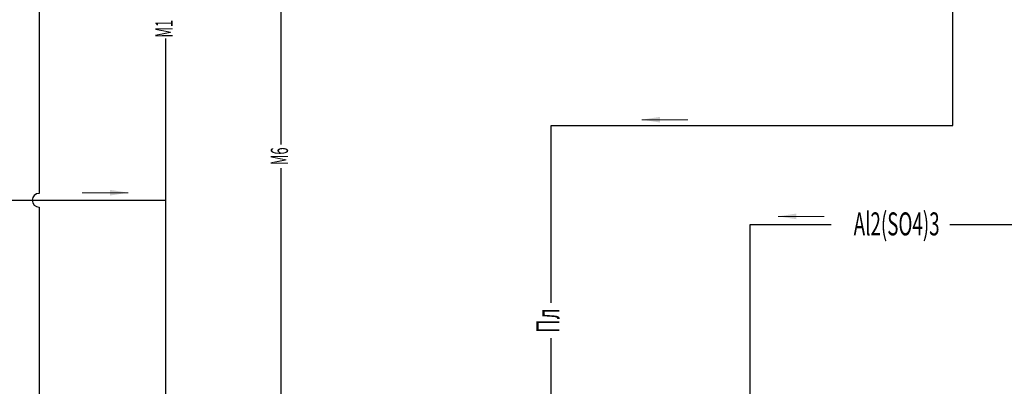
# Model space of a CAD drawing. Extents: x -4229806 to 27361588, y -5033965 to -53074.
# Drawn here: x 2484302 to 2591509, y -2080976 to -2041107 of the extents above; entities that cross this region are included whole.
import ezdxf
from ezdxf.enums import TextEntityAlignment as Align

# ---------------------------------------------------------------- set-up
doc = ezdxf.new("R2010")
doc.units = 0
doc.header["$MEASUREMENT"] = 0
doc.layers.add('РАЗМЕРЫ', color=4, linetype='Continuous', lineweight=20)
doc.layers.add('Тонкие', color=6, linetype='Continuous', lineweight=13)
doc.styles.add('SIMPLEX', font='SIMPLEX.shx', dxfattribs={"width": 0.75})

msp = doc.modelspace()

# ---------------------------------------------------------------- hatches: boundary and pattern name
at = {"layer": 'Тонкие', "lineweight": 0}
h = msp.add_hatch(color=7, dxfattribs=at)
h.paths.add_polyline_path([(2554012.10019, -2052288.58772), (2554012.10019, -2051980.52889), (2552049.4278, -2051980.52889)])
h.paths.add_polyline_path([(2552049.4278, -2051980.52889), (2554012.10019, -2051980.52889), (2554012.10019, -2051672.47006)])
h = msp.add_hatch(color=7, dxfattribs=at)
h.paths.add_polyline_path([(2494149.67443, -2059611.8834), (2494149.67443, -2059919.94224), (2496112.34682, -2059919.94224)])
h.paths.add_polyline_path([(2496112.34682, -2059919.94224), (2494149.67443, -2059919.94224), (2494149.67443, -2060228.00107)])
h = msp.add_hatch(color=7, dxfattribs=at)
h.paths.add_polyline_path([(2568864.04371, -2062804.27992), (2568864.04371, -2062496.22109), (2566901.37132, -2062496.22109)])
h.paths.add_polyline_path([(2566901.37132, -2062496.22109), (2568864.04371, -2062496.22109), (2568864.04371, -2062188.16226)])

# ---------------------------------------------------------------- linework, layer by layer
at = {"color": 3}
for p, q in [((2486417.65991, -1986102.77641), (2486417.65991, -2060002.28781)), ((2486417.65991, -2061483.44145), (2486417.65991, -2087007.89055))]:
    msp.add_line(p, q, dxfattribs=at)
at = {"color": 24}
for p, q in [((2512781.24032, -2054680.24713), (2512781.24032, -2018192.34495)), ((2512781.24032, -2148284.19216), (2512781.24032, -2057238.28284))]:
    msp.add_line(p, q, dxfattribs=at)
at = {"color": 6}
for p, q in [((2585891.57176, -2052607.05067), (2585891.57176, -2033563.39597)), ((2542169.01154, -2071912.49004), (2542169.01154, -2052607.05067)), ((2542169.01154, -2052607.05067), (2585891.57176, -2052607.05067)), ((2542169.01154, -2105645.60115), (2542169.01154, -2075733.91861))]:
    msp.add_line(p, q, dxfattribs=at)
at = {"color": 5}
for p, q in [((2500193.18377, -2043165.76023), (2500193.18377, -2091403.22971)), ((2476730.98642, -2060742.86463), (2500193.18377, -2060742.86463))]:
    msp.add_line(p, q, dxfattribs=at)
at = {"color": 40}
for p, q in [((2563821.04055, -2105645.60115), (2563821.04055, -2063372.04497)), ((2563821.04055, -2063372.04497), (2572669.51226, -2063372.04497)), ((2585574.27417, -2063372.04497), (2698585.58912, -2063372.04497))]:
    msp.add_line(p, q, dxfattribs=at)
at = {"color": 3}
msp.add_arc((2486417.65991, -2060742.86463), 740.57682, 90, 270, dxfattribs=at)
at = {"layer": 'Тонкие', "color": 7, "lineweight": 0}
for p, q in [((2557049.4278, -2051980.52889), (2552049.4278, -2051980.52889)), ((2491112.34682, -2059919.94224), (2496112.34682, -2059919.94224)), ((2571901.37132, -2062496.22109), (2566901.37132, -2062496.22109))]:
    msp.add_line(p, q, dxfattribs=at)

# ---------------------------------------------------------------- texts
at = {"layer": 'РАЗМЕРЫ', "style": 'SIMPLEX', "width": 0.55}
for s, p in [('М1', (2500261.7338, -2042083.10914)), ('М6', (2512825.66713, -2055959.20319))]:
    msp.add_text(s, height=1875, rotation=90, dxfattribs=at).set_placement(p, align=Align.MIDDLE)
at = {"layer": 'РАЗМЕРЫ', "style": 'SIMPLEX', "width": 0.6}
msp.add_text('Al2(SO4)3 ', height=2500, dxfattribs=at).set_placement((2580014.87591, -2064563.82071), align=Align.CENTER)
msp.add_text('Пл', height=2500, rotation=90, dxfattribs=at).set_placement((2543055.57699, -2073823.12193), align=Align.CENTER)

doc.saveas('drawing.dxf')
